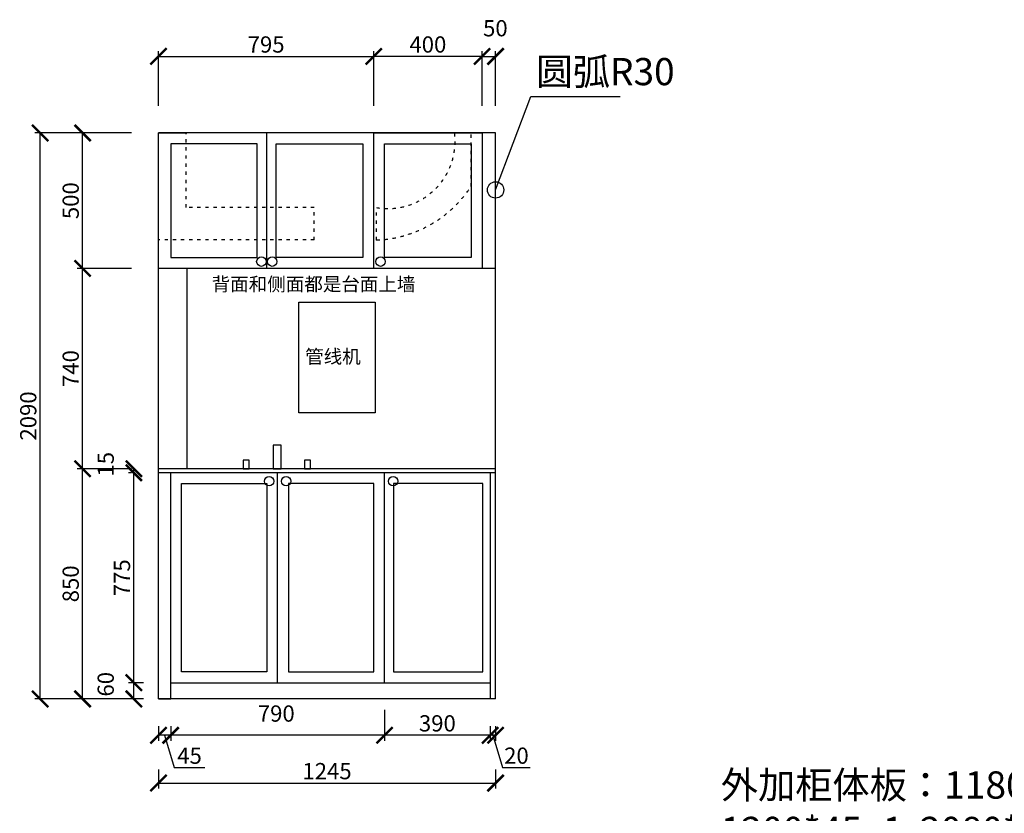
# Model space of a CAD drawing. Units: millimetres. Extents: x 9869949 to 9877475, y 4902755 to 4908792.
# Drawn here: x 9870075 to 9873712, y 4905861 to 4908792 of the extents above; entities that cross this region are included whole.
import ezdxf

# ---------------------------------------------------------------- set-up
doc = ezdxf.new("R2010")
doc.units = ezdxf.units.MM
doc.linetypes.add('ACAD_ISO03W100', pattern=[30, 12, -18])
doc.styles.get("Standard").update_dxf_attribs({"font": 'txt', "bigfont": 'gbcbig.shx'})
doc.dimstyles.new('ISO-25', dxfattribs={"dimtxt": 60, "dimasz": 60, "dimexe": 20, "dimexo": 100, "dimgap": 6.25, "dimtad": 1, "dimtxsty": 'Standard', "dimblk": 'ARCHTICK', "dimcen": 2.5, "dimclrd": 3, "dimclre": 3, "dimadec": 0, "dimazin": 0, "dimtfac": 1, "dimtmove": 1, "dimatfit": 3, "dimldrblk": 'ARCHTICK', "dimfxl": 1, "dimarcsym": 0})

# ---------------------------------------------------------------- blocks, each defined once
blk = doc.blocks.new('_ArchTick')
at = {"color": 0, "linetype": 'ByBlock', "const_width": 0.15}
blk.add_lwpolyline([(-0.5, -0.5), (0.5, 0.5)], dxfattribs=at)
blk = doc.blocks.new('*D27')
at = {"color": 3, "lineweight": -2, "transparency": 16777216}
for p, q in [((9870487.9, 4907133.6), (9870287.6, 4907133.6)), ((9870307.6, 4906283.6), (9870307.6, 4907133.6)), ((9870487.9, 4906283.6), (9870287.6, 4906283.6))]:
    blk.add_line(p, q, dxfattribs=at)
at = {"layer": 'Defpoints', "color": 0, "transparency": 16777216}
for p in [(9870307.6, 4907133.6), (9870587.9, 4907133.6), (9870587.9, 4906283.6)]:
    blk.add_point(p, dxfattribs=at)
at = {"color": 3, "lineweight": -2, "transparency": 16777216, "xscale": 60, "yscale": 60, "zscale": 60}
for p, rotation in [((9870307.6, 4907133.6), 90), ((9870307.6, 4906283.6), 270)]:
    blk.add_blockref('_ArchTick', p, dxfattribs=dict(at, rotation=rotation))
at = {"color": 0, "transparency": 16777216, "insert": (9870271.3, 4906708.6), "char_height": 60, "attachment_point": 5, "rotation": 90}
blk.add_mtext('850', dxfattribs=at)
blk = doc.blocks.new('*D28')
at = {"color": 3, "lineweight": -2, "transparency": 16777216}
for p, q in [((9871812.9, 4906183.6), (9871812.9, 4906129.4)), ((9871832.9, 4906183.6), (9871832.9, 4906129.4)), ((9871832.9, 4906149.4), (9871812.9, 4906149.4)), ((9871822.9, 4906149.4), (9871858.7, 4906030.1)), ((9871858.7, 4906030.1), (9871961.2, 4906030.1))]:
    blk.add_line(p, q, dxfattribs=at)
at = {"layer": 'Defpoints', "color": 0, "transparency": 16777216}
for p in [(9871812.9, 4906283.6), (9871832.9, 4906283.6), (9871812.9, 4906149.4)]:
    blk.add_point(p, dxfattribs=at)
at = {"color": 3, "lineweight": -2, "transparency": 16777216, "xscale": 60, "yscale": 60, "zscale": 60, "rotation": 180}
blk.add_blockref('_ArchTick', (9871812.9, 4906149.4), dxfattribs=at)
at = {"color": 3, "lineweight": -2, "transparency": 16777216, "xscale": 60, "yscale": 60, "zscale": 60}
blk.add_blockref('_ArchTick', (9871832.9, 4906149.4), dxfattribs=at)
at = {"color": 0, "transparency": 16777216, "insert": (9871910, 4906066.3), "char_height": 60, "attachment_point": 5}
blk.add_mtext('20', dxfattribs=at)
blk = doc.blocks.new('*D29')
at = {"color": 3, "lineweight": -2, "transparency": 16777216}
for p, q in [((9871422.9, 4906243.6), (9871422.9, 4906129.4)), ((9871812.9, 4906183.6), (9871812.9, 4906129.4)), ((9871812.9, 4906149.4), (9871422.9, 4906149.4))]:
    blk.add_line(p, q, dxfattribs=at)
at = {"layer": 'Defpoints', "color": 0, "transparency": 16777216}
for p in [(9871422.9, 4906343.6), (9871812.9, 4906283.6), (9871422.9, 4906149.4)]:
    blk.add_point(p, dxfattribs=at)
at = {"color": 3, "lineweight": -2, "transparency": 16777216, "xscale": 60, "yscale": 60, "zscale": 60, "rotation": 180}
blk.add_blockref('_ArchTick', (9871422.9, 4906149.4), dxfattribs=at)
at = {"color": 3, "lineweight": -2, "transparency": 16777216, "xscale": 60, "yscale": 60, "zscale": 60}
blk.add_blockref('_ArchTick', (9871812.9, 4906149.4), dxfattribs=at)
at = {"color": 0, "transparency": 16777216, "insert": (9871617.9, 4906185.7), "char_height": 60, "attachment_point": 5}
blk.add_mtext('390', dxfattribs=at)
blk = doc.blocks.new('*D30')
at = {"color": 3, "lineweight": -2, "transparency": 16777216}
for p, q in [((9871422.9, 4906243.6), (9871422.9, 4906129.4)), ((9870632.9, 4906183.6), (9870632.9, 4906129.4)), ((9871422.9, 4906149.4), (9870632.9, 4906149.4))]:
    blk.add_line(p, q, dxfattribs=at)
at = {"layer": 'Defpoints', "color": 0, "transparency": 16777216}
for p in [(9871422.9, 4906343.6), (9870632.9, 4906283.6), (9870632.9, 4906149.4)]:
    blk.add_point(p, dxfattribs=at)
at = {"color": 3, "lineweight": -2, "transparency": 16777216, "xscale": 60, "yscale": 60, "zscale": 60, "rotation": 180}
blk.add_blockref('_ArchTick', (9870632.9, 4906149.4), dxfattribs=at)
at = {"color": 3, "lineweight": -2, "transparency": 16777216, "xscale": 60, "yscale": 60, "zscale": 60}
blk.add_blockref('_ArchTick', (9871422.9, 4906149.4), dxfattribs=at)
at = {"color": 0, "transparency": 16777216, "insert": (9871022.9, 4906221.9), "char_height": 60, "attachment_point": 5}
blk.add_mtext('790', dxfattribs=at)
blk = doc.blocks.new('*D31')
at = {"color": 3, "lineweight": -2, "transparency": 16777216}
for p, q in [((9870587.9, 4906183.6), (9870587.9, 4906129.4)), ((9870632.9, 4906183.6), (9870632.9, 4906129.4)), ((9870632.9, 4906149.4), (9870587.9, 4906149.4)), ((9870610.4, 4906149.4), (9870646.2, 4906030.1)), ((9870646.2, 4906030.1), (9870758.7, 4906030.1))]:
    blk.add_line(p, q, dxfattribs=at)
at = {"layer": 'Defpoints', "color": 0, "transparency": 16777216}
for p in [(9870587.9, 4906283.6), (9870632.9, 4906283.6), (9870587.9, 4906149.4)]:
    blk.add_point(p, dxfattribs=at)
at = {"color": 3, "lineweight": -2, "transparency": 16777216, "xscale": 60, "yscale": 60, "zscale": 60, "rotation": 180}
blk.add_blockref('_ArchTick', (9870587.9, 4906149.4), dxfattribs=at)
at = {"color": 3, "lineweight": -2, "transparency": 16777216, "xscale": 60, "yscale": 60, "zscale": 60}
blk.add_blockref('_ArchTick', (9870632.9, 4906149.4), dxfattribs=at)
at = {"color": 0, "transparency": 16777216, "insert": (9870702.5, 4906066.3), "char_height": 60, "attachment_point": 5}
blk.add_mtext('45', dxfattribs=at)
blk = doc.blocks.new('*D32')
at = {"color": 3, "lineweight": -2, "transparency": 16777216}
for p, q in [((9870532.9, 4906343.6), (9870476.9, 4906343.6)), ((9870496.9, 4906283.6), (9870496.9, 4906343.6)), ((9870532.9, 4906283.6), (9870476.9, 4906283.6))]:
    blk.add_line(p, q, dxfattribs=at)
at = {"layer": 'Defpoints', "color": 0, "transparency": 16777216}
for p in [(9870496.9, 4906343.6), (9870632.9, 4906343.6), (9870632.9, 4906283.6)]:
    blk.add_point(p, dxfattribs=at)
at = {"color": 3, "lineweight": -2, "transparency": 16777216, "xscale": 60, "yscale": 60, "zscale": 60}
for p, rotation in [((9870496.9, 4906343.6), 90), ((9870496.9, 4906283.6), 270)]:
    blk.add_blockref('_ArchTick', p, dxfattribs=dict(at, rotation=rotation))
at = {"color": 0, "transparency": 16777216, "insert": (9870400.6, 4906337.8), "char_height": 60, "attachment_point": 5, "rotation": 90}
blk.add_mtext('60', dxfattribs=at)
blk = doc.blocks.new('*D33')
at = {"color": 3, "lineweight": -2, "transparency": 16777216}
for p, q in [((9870487.9, 4907118.6), (9870476.9, 4907118.6)), ((9870496.9, 4906343.6), (9870496.9, 4907118.6)), ((9870532.9, 4906343.6), (9870476.9, 4906343.6))]:
    blk.add_line(p, q, dxfattribs=at)
at = {"layer": 'Defpoints', "color": 0, "transparency": 16777216}
for p in [(9870496.9, 4907118.6), (9870587.9, 4907118.6), (9870632.9, 4906343.6)]:
    blk.add_point(p, dxfattribs=at)
at = {"color": 3, "lineweight": -2, "transparency": 16777216, "xscale": 60, "yscale": 60, "zscale": 60}
for p, rotation in [((9870496.9, 4907118.6), 90), ((9870496.9, 4906343.6), 270)]:
    blk.add_blockref('_ArchTick', p, dxfattribs=dict(at, rotation=rotation))
at = {"color": 0, "transparency": 16777216, "insert": (9870460.6, 4906731.1), "char_height": 60, "attachment_point": 5, "rotation": 90}
blk.add_mtext('775', dxfattribs=at)
blk = doc.blocks.new('*D34')
at = {"color": 3, "lineweight": -2, "transparency": 16777216}
for p, q in [((9870487.9, 4907133.6), (9870476.9, 4907133.6)), ((9870487.9, 4907118.6), (9870476.9, 4907118.6)), ((9870496.9, 4907118.6), (9870496.9, 4907133.6))]:
    blk.add_line(p, q, dxfattribs=at)
at = {"layer": 'Defpoints', "color": 0, "transparency": 16777216}
for p in [(9870496.9, 4907133.6), (9870587.9, 4907133.6), (9870587.9, 4907118.6)]:
    blk.add_point(p, dxfattribs=at)
at = {"color": 3, "lineweight": -2, "transparency": 16777216, "xscale": 60, "yscale": 60, "zscale": 60}
for p, rotation in [((9870496.9, 4907133.6), 90), ((9870496.9, 4907118.6), 270)]:
    blk.add_blockref('_ArchTick', p, dxfattribs=dict(at, rotation=rotation))
at = {"color": 0, "transparency": 16777216, "insert": (9870400.6, 4907150.3), "char_height": 60, "attachment_point": 5, "rotation": 90}
blk.add_mtext('15', dxfattribs=at)
blk = doc.blocks.new('*D35')
at = {"color": 3, "lineweight": -2, "transparency": 16777216}
for p, q in [((9870487.9, 4907873.6), (9870287.6, 4907873.6)), ((9870307.6, 4907133.6), (9870307.6, 4907873.6)), ((9870487.9, 4907133.6), (9870287.6, 4907133.6))]:
    blk.add_line(p, q, dxfattribs=at)
at = {"layer": 'Defpoints', "color": 0, "transparency": 16777216}
for p in [(9870307.6, 4907873.6), (9870587.9, 4907873.6), (9870587.9, 4907133.6)]:
    blk.add_point(p, dxfattribs=at)
at = {"color": 3, "lineweight": -2, "transparency": 16777216, "xscale": 60, "yscale": 60, "zscale": 60}
for p, rotation in [((9870307.6, 4907873.6), 90), ((9870307.6, 4907133.6), 270)]:
    blk.add_blockref('_ArchTick', p, dxfattribs=dict(at, rotation=rotation))
at = {"color": 0, "transparency": 16777216, "insert": (9870271.3, 4907503.6), "char_height": 60, "attachment_point": 5, "rotation": 90}
blk.add_mtext('740', dxfattribs=at)
blk = doc.blocks.new('*D36')
at = {"color": 3, "lineweight": -2, "transparency": 16777216}
for p, q in [((9870487.9, 4908373.6), (9870287.6, 4908373.6)), ((9870307.6, 4907873.6), (9870307.6, 4908373.6)), ((9870487.9, 4907873.6), (9870287.6, 4907873.6))]:
    blk.add_line(p, q, dxfattribs=at)
at = {"layer": 'Defpoints', "color": 0, "transparency": 16777216}
for p in [(9870307.6, 4908373.6), (9870587.9, 4908373.6), (9870587.9, 4907873.6)]:
    blk.add_point(p, dxfattribs=at)
at = {"color": 3, "lineweight": -2, "transparency": 16777216, "xscale": 60, "yscale": 60, "zscale": 60}
for p, rotation in [((9870307.6, 4908373.6), 90), ((9870307.6, 4907873.6), 270)]:
    blk.add_blockref('_ArchTick', p, dxfattribs=dict(at, rotation=rotation))
at = {"color": 0, "transparency": 16777216, "insert": (9870271.3, 4908123.6), "char_height": 60, "attachment_point": 5, "rotation": 90}
blk.add_mtext('500', dxfattribs=at)
blk = doc.blocks.new('*D37')
at = {"color": 3, "lineweight": -2, "transparency": 16777216}
for p, q in [((9870587.9, 4908473.6), (9870587.9, 4908676.3)), ((9871382.9, 4908473.6), (9871382.9, 4908676.3)), ((9870587.9, 4908656.3), (9871382.9, 4908656.3))]:
    blk.add_line(p, q, dxfattribs=at)
at = {"layer": 'Defpoints', "color": 0, "transparency": 16777216}
for p in [(9871382.9, 4908656.3), (9870587.9, 4908373.6), (9871382.9, 4908373.6)]:
    blk.add_point(p, dxfattribs=at)
at = {"color": 3, "lineweight": -2, "transparency": 16777216, "xscale": 60, "yscale": 60, "zscale": 60, "rotation": 180}
blk.add_blockref('_ArchTick', (9870587.9, 4908656.3), dxfattribs=at)
at = {"color": 3, "lineweight": -2, "transparency": 16777216, "xscale": 60, "yscale": 60, "zscale": 60}
blk.add_blockref('_ArchTick', (9871382.9, 4908656.3), dxfattribs=at)
at = {"color": 0, "transparency": 16777216, "insert": (9870985.4, 4908692.6), "char_height": 60, "attachment_point": 5}
blk.add_mtext('795', dxfattribs=at)
blk = doc.blocks.new('*D38')
at = {"color": 3, "lineweight": -2, "transparency": 16777216}
for p, q in [((9871782.9, 4908473.6), (9871782.9, 4908676.3)), ((9871832.9, 4908473.6), (9871832.9, 4908676.3)), ((9871782.9, 4908656.3), (9871832.9, 4908656.3))]:
    blk.add_line(p, q, dxfattribs=at)
at = {"layer": 'Defpoints', "color": 0, "transparency": 16777216}
for p in [(9871832.9, 4908656.3), (9871782.9, 4908373.6), (9871832.9, 4908373.6)]:
    blk.add_point(p, dxfattribs=at)
at = {"color": 3, "lineweight": -2, "transparency": 16777216, "xscale": 60, "yscale": 60, "zscale": 60, "rotation": 180}
blk.add_blockref('_ArchTick', (9871782.9, 4908656.3), dxfattribs=at)
at = {"color": 3, "lineweight": -2, "transparency": 16777216, "xscale": 60, "yscale": 60, "zscale": 60}
blk.add_blockref('_ArchTick', (9871832.9, 4908656.3), dxfattribs=at)
at = {"color": 0, "transparency": 16777216, "insert": (9871832.2, 4908752.6), "char_height": 60, "attachment_point": 5}
blk.add_mtext('50', dxfattribs=at)
blk = doc.blocks.new('*D39')
at = {"color": 3, "lineweight": -2, "transparency": 16777216}
for p, q in [((9871382.9, 4908473.6), (9871382.9, 4908676.3)), ((9871782.9, 4908473.6), (9871782.9, 4908676.3)), ((9871782.9, 4908656.3), (9871382.9, 4908656.3))]:
    blk.add_line(p, q, dxfattribs=at)
at = {"layer": 'Defpoints', "color": 0, "transparency": 16777216}
for p in [(9871382.9, 4908656.3), (9871382.9, 4908373.6), (9871782.9, 4908373.6)]:
    blk.add_point(p, dxfattribs=at)
at = {"color": 3, "lineweight": -2, "transparency": 16777216, "xscale": 60, "yscale": 60, "zscale": 60, "rotation": 180}
blk.add_blockref('_ArchTick', (9871382.9, 4908656.3), dxfattribs=at)
at = {"color": 3, "lineweight": -2, "transparency": 16777216, "xscale": 60, "yscale": 60, "zscale": 60}
blk.add_blockref('_ArchTick', (9871782.9, 4908656.3), dxfattribs=at)
at = {"color": 0, "transparency": 16777216, "insert": (9871582.9, 4908692.6), "char_height": 60, "attachment_point": 5}
blk.add_mtext('400', dxfattribs=at)
blk = doc.blocks.new('*D91')
at = {"color": 3, "lineweight": -2, "transparency": 16777216}
for p, q in [((9870487.9, 4908373.6), (9870130.7, 4908373.6)), ((9870150.7, 4906283.6), (9870150.7, 4908373.6)), ((9870487.9, 4906283.6), (9870130.7, 4906283.6))]:
    blk.add_line(p, q, dxfattribs=at)
at = {"layer": 'Defpoints', "color": 0, "transparency": 16777216}
for p in [(9870150.7, 4908373.6), (9870587.9, 4908373.6), (9870587.9, 4906283.6)]:
    blk.add_point(p, dxfattribs=at)
at = {"color": 3, "lineweight": -2, "transparency": 16777216, "xscale": 60, "yscale": 60, "zscale": 60}
for p, rotation in [((9870150.7, 4908373.6), 90), ((9870150.7, 4906283.6), 270)]:
    blk.add_blockref('_ArchTick', p, dxfattribs=dict(at, rotation=rotation))
at = {"color": 0, "transparency": 16777216, "insert": (9870114.5, 4907328.6), "char_height": 60, "attachment_point": 5, "rotation": 90}
blk.add_mtext('2090', dxfattribs=at)
blk = doc.blocks.new('*D94')
at = {"color": 3, "lineweight": -2, "transparency": 16777216}
for p, q in [((9870587.9, 4906022.9), (9870587.9, 4905952.9)), ((9871832.9, 4906022.9), (9871832.9, 4905952.9)), ((9870587.9, 4905972.9), (9871832.9, 4905972.9))]:
    blk.add_line(p, q, dxfattribs=at)
at = {"layer": 'Defpoints', "color": 0, "transparency": 16777216}
for p in [(9870587.9, 4906283.6), (9871832.9, 4906283.6), (9871832.9, 4905972.9)]:
    blk.add_point(p, dxfattribs=at)
at = {"color": 3, "lineweight": -2, "transparency": 16777216, "xscale": 60, "yscale": 60, "zscale": 60, "rotation": 180}
blk.add_blockref('_ArchTick', (9870587.9, 4905972.9), dxfattribs=at)
at = {"color": 3, "lineweight": -2, "transparency": 16777216, "xscale": 60, "yscale": 60, "zscale": 60}
blk.add_blockref('_ArchTick', (9871832.9, 4905972.9), dxfattribs=at)
at = {"color": 0, "transparency": 16777216, "insert": (9871210.4, 4906009.2), "char_height": 60, "attachment_point": 5}
blk.add_mtext('1245', dxfattribs=at)

msp = doc.modelspace()

# ---------------------------------------------------------------- linework, layer by layer
at = {"color": 1}
for p, q in [((9871832.924, 4908163.176), (9871962.754, 4908508.137)), ((9871962.754, 4908508.137), (9872293.37, 4908508.137))]:
    msp.add_line(p, q, dxfattribs=at)
for p, q in [((9870587.924, 4906283.567), (9870587.924, 4908373.567)), ((9871832.924, 4908373.567), (9870587.924, 4908373.567)), ((9870587.924, 4908373.567), (9870692.924, 4908373.567)), ((9870587.924, 4908373.567), (9870632.924, 4908373.567)), ((9870987.924, 4907873.567), (9870987.924, 4908373.567)), ((9871382.924, 4907873.567), (9871382.924, 4908373.567)), ((9871832.924, 4908373.567), (9871782.924, 4908373.567)), ((9871782.924, 4908373.567), (9871782.924, 4907873.567)), ((9871832.924, 4906283.567), (9871832.924, 4908373.567)), ((9871832.924, 4907873.567), (9870587.924, 4907873.567)), ((9870692.924, 4907873.567), (9870692.924, 4907133.567)), ((9871832.924, 4907118.567), (9870587.924, 4907118.567)), ((9870632.924, 4906283.567), (9870632.924, 4907118.567)), ((9871027.924, 4906343.567), (9871027.924, 4907118.567)), ((9871422.924, 4906343.567), (9871422.924, 4907118.567)), ((9871832.924, 4907118.567), (9871812.924, 4907118.567)), ((9871812.924, 4907118.567), (9871812.924, 4906283.567)), ((9870632.924, 4906283.567), (9870632.924, 4906343.567)), ((9870632.924, 4906343.567), (9871812.924, 4906343.567)), ((9870632.924, 4906283.567), (9870632.924, 4906323.567)), ((9871832.924, 4906283.567), (9870587.924, 4906283.567)), ((9870587.924, 4906283.567), (9870632.924, 4906283.567))]:
    msp.add_line(p, q)
at = {"color": 2, "linetype": 'ACAD_ISO03W100'}
for p, q in [((9870689.991, 4908098.796), (9870689.991, 4908373.567)), ((9871742.504, 4908175.931), (9871742.504, 4908373.567)), ((9871162.924, 4908098.796), (9870689.991, 4908098.796)), ((9871162.924, 4907978.567), (9871162.924, 4908098.796)), ((9871392.924, 4907978.295), (9871392.924, 4908097.984)), ((9871162.924, 4907978.567), (9870587.924, 4907978.567))]:
    msp.add_line(p, q, dxfattribs=at)
at = {"color": 6}
msp.add_line((9871832.924, 4907133.567), (9870587.924, 4907133.567), dxfattribs=at)
msp.add_lwpolyline([(9871382.924, 4908373.567), (9871782.924, 4908373.567), (9871782.924, 4907873.567), (9871382.924, 4907873.567)], close=True)
at = {"color": 54}
for points in [[(9870952.924, 4908333.567), (9870632.924, 4908333.567), (9870632.924, 4907913.567), (9870952.924, 4907913.567)], [(9871022.924, 4908333.567), (9871342.924, 4908333.567), (9871342.924, 4907913.567), (9871022.924, 4907913.567)], [(9871422.924, 4908333.567), (9871742.924, 4908333.567), (9871742.924, 4907913.567), (9871422.924, 4907913.567)], [(9870672.924, 4907078.567), (9870987.924, 4907078.567), (9870987.924, 4906383.567), (9870672.924, 4906383.567)], [(9871382.924, 4907078.567), (9871067.924, 4907078.567), (9871067.924, 4906383.567), (9871382.924, 4906383.567)], [(9871785.67, 4907078.567), (9871455.67, 4907078.567), (9871455.67, 4906383.567), (9871785.67, 4906383.567)]]:
    msp.add_lwpolyline(points, close=True, dxfattribs=at)
at = {"color": 1}
msp.add_lwpolyline([(9871106.365, 4907748.297), (9871388.568, 4907748.297), (9871388.568, 4907339.934), (9871106.365, 4907339.934)], close=True, dxfattribs=at)
at = {"color": 5}
for points in [[(9871011.739, 4907133.567), (9871040.969, 4907133.567), (9871040.969, 4907221.318), (9871011.739, 4907221.318)], [(9870900.62, 4907133.567), (9870922.865, 4907133.567), (9870922.865, 4907165.484), (9870900.62, 4907165.484)], [(9871126.673, 4907133.567), (9871148.918, 4907133.567), (9871148.918, 4907165.484), (9871126.673, 4907165.484)]]:
    msp.add_lwpolyline(points, close=True, dxfattribs=at)
at = {"color": 1}
msp.add_circle((9871832.924, 4908163.176), 30.264, dxfattribs=at)
at = {"color": 54}
for centre in [(9870967.828, 4907898.541), (9871008.019, 4907898.541), (9871408.019, 4907898.541), (9870996.465, 4907087.378), (9871059.383, 4907087.378), (9871454.383, 4907087.378)]:
    msp.add_circle(centre, 17.409, dxfattribs=at)
at = {"color": 2, "linetype": 'ACAD_ISO03W100'}
for centre, radius, start, end in [((9871434.896, 4908343.076), 248.66, 260.282357, 7.043358), ((9871376.091, 4908416.056), 438.085, 272.202004, 326.761492)]:
    msp.add_arc(centre, radius, start, end, dxfattribs=at)

# ---------------------------------------------------------------- texts
at = {"color": 1, "attachment_point": 1}
for s, insert, char_height, width in [('{\\fSimSun|b0|i0|c134|p54;圆弧R30}', (9871981.882, 4908650.409), 100.31761, 1464.55991), ('{\\fSimSun|b0|i0|c134|p54;背面和侧面都是台面上墙}', (9870784.346, 4907840.328), 50.15881, 869.17734), ('{\\fSimSun|b0|i0|c134|p54;管线机}', (9871129.523, 4907572.963), 50.15881, 732.27996)]:
    msp.add_mtext(s, dxfattribs=dict(at, insert=insert, char_height=char_height, width=width))
at = {"color": 0, "linetype": 'ByBlock', "lineweight": -3, "insert": (9872664.984, 4906016.258), "char_height": 100.76254, "width": 2154.62254, "attachment_point": 1}
msp.add_mtext('{\\fSimSun|b0|i0|c134|p54;外加柜体板：1180*70=1\\P1200*45=1  2080*30=1\\P1290*30=1  830*40=1\\P1200*100=1}', dxfattribs=at)

# ---------------------------------------------------------------- dimensions: what is measured, and where the dimension line sits
for base, p1, p2, picture, middle in [((9871832.924, 4908656.305), (9871782.924, 4908373.567), (9871832.924, 4908373.567), '*D38', (9871832.174, 4908752.555)), ((9871382.924, 4908656.305), (9870587.924, 4908373.567), (9871382.924, 4908373.567), '*D37', (9870985.424, 4908692.555)), ((9871382.924, 4908656.305), (9871782.924, 4908373.567), (9871382.924, 4908373.567), '*D39', (9871582.924, 4908692.555)), ((9871422.924, 4906149.435), (9871812.924, 4906283.567), (9871422.924, 4906343.567), '*D29', (9871617.924, 4906185.685)), ((9870587.924, 4906149.435), (9870632.924, 4906283.567), (9870587.924, 4906283.567), '*D31', (9870652.486, 4906066.31)), ((9871812.924, 4906149.435), (9871832.924, 4906283.567), (9871812.924, 4906283.567), '*D28', (9871864.986, 4906066.31))]:
    dim = msp.add_linear_dim(base=base, p1=p1, p2=p2, dimstyle='ISO-25')
    dim.commit()
    dim.dimension.update_dxf_attribs({"geometry": picture, "text_midpoint": middle})
for base, p1, p2, picture, middle in [((9870150.729, 4908373.567), (9870587.924, 4906283.567), (9870587.924, 4908373.567), '*D91', (9870114.479, 4907328.567)), ((9870307.574, 4908373.567), (9870587.924, 4907873.567), (9870587.924, 4908373.567), '*D36', (9870271.324, 4908123.567)), ((9870307.574, 4907873.567), (9870587.924, 4907133.567), (9870587.924, 4907873.567), '*D35', (9870271.324, 4907503.567)), ((9870496.874, 4907133.567), (9870587.924, 4907118.567), (9870587.924, 4907133.567), '*D34', (9870400.624, 4907150.317)), ((9870307.574, 4907133.567), (9870587.924, 4906283.567), (9870587.924, 4907133.567), '*D27', (9870271.324, 4906708.567)), ((9870496.874, 4907118.567), (9870632.924, 4906343.567), (9870587.924, 4907118.567), '*D33', (9870460.624, 4906731.067)), ((9870496.874, 4906343.567), (9870632.924, 4906283.567), (9870632.924, 4906343.567), '*D32', (9870400.624, 4906337.817))]:
    dim = msp.add_linear_dim(base=base, p1=p1, p2=p2, angle=90, dimstyle='ISO-25')
    dim.commit()
    dim.dimension.update_dxf_attribs({"geometry": picture, "text_midpoint": middle})
dim = msp.add_linear_dim(base=(9870632.924, 4906149.435), p1=(9871422.924, 4906343.567), p2=(9870632.924, 4906283.567), dimstyle='ISO-25')
dim.commit()
dim.dimension.update_dxf_attribs({"geometry": '*D30', "text_midpoint": (9871022.924, 4906185.685), "dimtype": 128})
dim = msp.add_linear_dim(base=(9871832.924, 4905972.911), p1=(9870587.924, 4906283.567), p2=(9871832.924, 4906283.567), dimstyle='ISO-25', override={"dimfxl": 50, "dimfxlon": 1})
dim.commit()
dim.dimension.update_dxf_attribs({"geometry": '*D94', "text_midpoint": (9871210.424, 4906009.161)})

doc.saveas('drawing.dxf')
